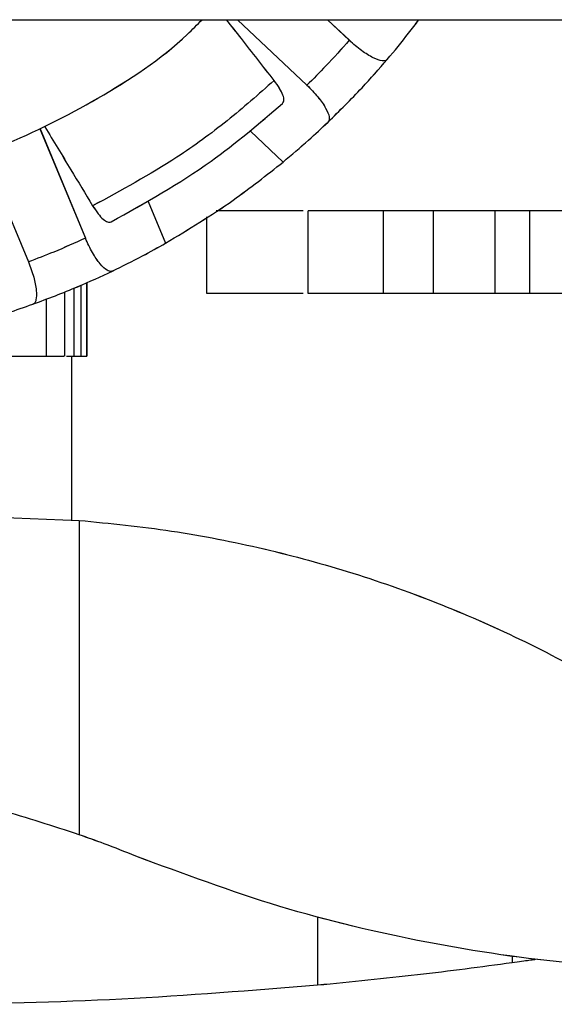
# Model space of a CAD drawing. Units: inches. Extents: x -2 to 373, y 6 to 245.
# Drawn here: x 42 to 43, y 187 to 190 of the extents above; entities that cross this region are included whole.
import ezdxf

# ---------------------------------------------------------------- set-up
doc = ezdxf.new("R2010")
doc.units = ezdxf.units.IN
doc.header["$LTSCALE"] = 6
doc.header["$MEASUREMENT"] = 0
doc.layers.get('0').update_dxf_attribs({"lineweight": 25})

# ---------------------------------------------------------------- blocks, each defined once
blk = doc.blocks.new('A$C57B05F4F')
at = {"color": 7, "linetype": 'Continuous', "lineweight": 25}
for p, q in [((0.82189, 1.14493), (0.98508, 1.14493)), ((0.89919, 1.14493), (0.91022, 1.1345)), ((0.91352, 1.14493), (0.91698, 1.14165)), ((0.86771, 1.12754), (0.87494, 1.11016)), ((0.90122, 1.12721), (0.90643, 1.12228)), ((0.85862, 1.12376), (0.86586, 1.10638)), ((0.88496, 1.11599), (0.88771, 1.10937)), ((0.91042, 1.10136), (0.91042, 1.11449)), ((0.92245, 1.10136), (0.92245, 1.11449)), ((0.93038, 1.11449), (0.92245, 1.11449)), ((0.93038, 1.10136), (0.93038, 1.11449)), ((0.94021, 1.10136), (0.94021, 1.11449)), ((0.94574, 1.11449), (0.94021, 1.11449)), ((0.95268, 1.11449), (0.94574, 1.11449)), ((0.94574, 1.10136), (0.94574, 1.11449)), ((0.89428, 1.10136), (0.89428, 1.11355)), ((0.87514, 1.10308), (0.87514, 1.09137)), ((0.87165, 1.09137), (0.87165, 1.10164)), ((0.87307, 1.10219), (0.87307, 1.09137)), ((0.87421, 1.10267), (0.87421, 1.09137)), ((0.86868, 1.10048), (0.86868, 1.09137)), ((0.93038, 1.10136), (0.92239, 1.10136)), ((0.94574, 1.10136), (0.94021, 1.10136)), ((0.95268, 1.10136), (0.94574, 1.10136)), ((0.87192, 1.09137), (0.87307, 1.09137)), ((0.87271, 1.09137), (0.87271, 1.06535)), ((0.85871, 1.06585), (0.87396, 1.06526)), ((0.87396, 1.06526), (0.87396, 1.01522)), ((0.91193, 1.00214), (0.91193, 0.99127)), ((0.94292, 0.9959), (0.94292, 0.99484)), ((0.94659, 0.99543), (0.94659, 0.99536))]:
    blk.add_line(p, q, dxfattribs=at)
for points, knots in [([(0.75022, 1.14493), (0.75088, 1.14425), (0.75498, 1.14004), (0.76401, 1.13396), (0.77677, 1.12682), (0.79026, 1.12173), (0.8039, 1.11851), (0.81736, 1.11711), (0.83143, 1.11739), (0.84629, 1.1197), (0.86201, 1.12455), (0.87718, 1.13223), (0.88789, 1.13919), (0.89275, 1.14415), (0.89352, 1.14493)], [0, 0, 0, 0, 0.018067, 0.11232, 0.205688, 0.297333, 0.386509, 0.472594, 0.555103, 0.654529, 0.758971, 0.867517, 0.978983, 1, 1, 1, 1]), ([(0.905, 1.13526), (0.90326, 1.13748), (0.90074, 1.14071), (0.89822, 1.14393), (0.89743, 1.14493)], [0, 0, 0, 0, 0.68971, 1, 1, 1, 1]), ([(0.92303, 1.13861), (0.92417, 1.13998), (0.9259, 1.14205), (0.92752, 1.14421), (0.92806, 1.14493)], [0, 0, 0, 0, 0.664298, 1, 1, 1, 1]), ([(0.91698, 1.14165), (0.91576, 1.14028), (0.91357, 1.13784), (0.91124, 1.13552), (0.91022, 1.1345)], [0, 0, 0, 0, 0.56, 1, 1, 1, 1]), ([(0.92303, 1.13861), (0.92299, 1.13858), (0.92282, 1.13841), (0.92221, 1.1383), (0.92108, 1.13868), (0.9199, 1.13935), (0.91893, 1.14), (0.91795, 1.14077), (0.9173, 1.14136), (0.91698, 1.14165)], [0, 0, 0, 0, 0.046642, 0.249983, 0.498986, 0.627836, 0.749052, 0.875673, 1, 1, 1, 1]), ([(0.91359, 1.12864), (0.91542, 1.13044), (0.91869, 1.13364), (0.9217, 1.1371), (0.92303, 1.13861)], [0, 0, 0, 0, 0.56, 1, 1, 1, 1]), ([(0.905, 1.13526), (0.90254, 1.13308), (0.89761, 1.12872), (0.88808, 1.12181), (0.88064, 1.11777), (0.87609, 1.11531)], [0, 0, 0, 0, 0.279741, 0.560201, 1, 1, 1, 1]), ([(0.90634, 1.1316), (0.90644, 1.13175), (0.90663, 1.13205), (0.90645, 1.1329), (0.90594, 1.13397), (0.90531, 1.13483), (0.905, 1.13526)], [0, 0, 0, 0, 0.249686, 0.499702, 0.749803, 1, 1, 1, 1]), ([(0.91022, 1.1345), (0.91053, 1.1342), (0.91115, 1.13359), (0.91198, 1.13265), (0.91268, 1.13172), (0.91342, 1.13058), (0.9138, 1.12961), (0.9138, 1.12901), (0.91371, 1.12876), (0.91362, 1.12867), (0.91359, 1.12864)], [0, 0, 0, 0, 0.123986, 0.250259, 0.371439, 0.500261, 0.749082, 0.874522, 0.953368, 1, 1, 1, 1]), ([(0.87903, 1.11276), (0.88447, 1.11579), (0.89418, 1.12121), (0.90262, 1.12843), (0.90634, 1.1316)], [0, 0, 0, 0, 0.56, 1, 1, 1, 1]), ([(0.90643, 1.12228), (0.9078, 1.12344), (0.91025, 1.1255), (0.91257, 1.12768), (0.91359, 1.12864)], [0, 0, 0, 0, 0.5593, 1, 1, 1, 1]), ([(0.86847, 1.12791), (0.86985, 1.12562), (0.87239, 1.12142), (0.87494, 1.11722), (0.87609, 1.11531)], [0, 0, 0, 0, 0.5444922, 1, 1, 1, 1]), ([(0.88771, 1.10937), (0.89136, 1.11157), (0.89786, 1.11549), (0.90381, 1.12021), (0.90643, 1.12228)], [0, 0, 0, 0, 0.56, 1, 1, 1, 1]), ([(0.87609, 1.11531), (0.87638, 1.11487), (0.87696, 1.11398), (0.87778, 1.11312), (0.87851, 1.11265), (0.87886, 1.11272), (0.87903, 1.11276)], [0, 0, 0, 0, 0.249416, 0.499259, 0.749292, 1, 1, 1, 1]), ([(0.90965, 1.11449), (0.90879, 1.11449), (0.90676, 1.11449), (0.90325, 1.11449), (0.89969, 1.11449), (0.89699, 1.11449), (0.89609, 1.11449), (0.89576, 1.11449)], [0, 0, 0, 0, 0.169145, 0.396815, 0.624485, 0.86629, 1, 1, 1, 1]), ([(0.92245, 1.11449), (0.92236, 1.11449), (0.92219, 1.11449), (0.92079, 1.11449), (0.91876, 1.11449), (0.91643, 1.11449), (0.9141, 1.11449), (0.91207, 1.11449), (0.91067, 1.11449), (0.9105, 1.11449), (0.91042, 1.11449)], [0, 0, 0, 0, 0.120054, 0.25, 0.379946, 0.5, 0.620054, 0.75, 0.879946, 1, 1, 1, 1]), ([(0.94021, 1.11449), (0.93981, 1.11449), (0.939, 1.11449), (0.93651, 1.11449), (0.93358, 1.11449), (0.93143, 1.11449), (0.93038, 1.11449)], [0, 0, 0, 0, 0.2765, 0.560852, 0.7835, 1, 1, 1, 1]), ([(0.87494, 1.11016), (0.87327, 1.10941), (0.87027, 1.10806), (0.86721, 1.1069), (0.86586, 1.10638)], [0, 0, 0, 0, 0.56, 1, 1, 1, 1]), ([(0.87923, 1.10493), (0.87919, 1.10491), (0.87896, 1.10482), (0.87836, 1.10497), (0.87748, 1.10578), (0.87667, 1.10687), (0.87606, 1.10786), (0.87547, 1.10896), (0.87512, 1.10977), (0.87494, 1.11016)], [0, 0, 0, 0, 0.046642, 0.249983, 0.498986, 0.627836, 0.749052, 0.875673, 1, 1, 1, 1]), ([(0.87923, 1.10493), (0.88083, 1.10572), (0.88369, 1.10712), (0.88649, 1.10868), (0.88771, 1.10937)], [0, 0, 0, 0, 0.560735, 1, 1, 1, 1]), ([(0.86586, 1.10638), (0.86602, 1.10598), (0.86634, 1.10516), (0.86671, 1.10397), (0.86698, 1.10284), (0.86718, 1.1015), (0.86714, 1.10046), (0.8669, 1.09991), (0.86671, 1.09972), (0.8666, 1.09967), (0.86655, 1.09965)], [0, 0, 0, 0, 0.123986, 0.250259, 0.371439, 0.500261, 0.749082, 0.874522, 0.953368, 1, 1, 1, 1]), ([(0.86655, 1.09965), (0.86896, 1.10055), (0.87325, 1.10215), (0.8774, 1.10408), (0.87923, 1.10493)], [0, 0, 0, 0, 0.56, 1, 1, 1, 1]), ([(0.90965, 1.10136), (0.90879, 1.10136), (0.90676, 1.10136), (0.90326, 1.10136), (0.89965, 1.10136), (0.89666, 1.10136), (0.89466, 1.10136), (0.89441, 1.10136), (0.89428, 1.10136)], [0, 0, 0, 0, 0.126628, 0.297069, 0.467511, 0.648535, 0.829558, 1, 1, 1, 1]), ([(0.92245, 1.10136), (0.92236, 1.10136), (0.92219, 1.10136), (0.92079, 1.10136), (0.91876, 1.10136), (0.91643, 1.10136), (0.9141, 1.10136), (0.91207, 1.10136), (0.91067, 1.10136), (0.9105, 1.10136), (0.91042, 1.10136)], [0, 0, 0, 0, 0.120054, 0.25, 0.379946, 0.5, 0.620054, 0.75, 0.879946, 1, 1, 1, 1]), ([(0.94021, 1.10136), (0.93981, 1.10136), (0.939, 1.10136), (0.93651, 1.10136), (0.93358, 1.10136), (0.93143, 1.10136), (0.93038, 1.10136)], [0, 0, 0, 0, 0.2765, 0.560852, 0.7835, 1, 1, 1, 1]), ([(0.85743, 1.09676), (0.85915, 1.09726), (0.86222, 1.09814), (0.86523, 1.09919), (0.86655, 1.09965)], [0, 0, 0, 0, 0.5593, 1, 1, 1, 1]), ([(0.85029, 1.09137), (0.85055, 1.09137), (0.85121, 1.09137), (0.85332, 1.09137), (0.85619, 1.09137), (0.85949, 1.09137), (0.86292, 1.09137), (0.86619, 1.09137), (0.86786, 1.09137), (0.86868, 1.09137)], [0, 0, 0, 0, 0.100424, 0.253896, 0.400283, 0.54667, 0.700141, 0.853613, 1, 1, 1, 1]), ([(0.86868, 1.09137), (0.86935, 1.09137), (0.87072, 1.09137), (0.87164, 1.09137), (0.87154, 1.09137), (0.87151, 1.09137)], [0, 0, 0, 0, 0.398075, 0.815416, 1, 1, 1, 1]), ([(0.87307, 1.09137), (0.8733, 1.09137), (0.8737, 1.09137), (0.87406, 1.09137), (0.87421, 1.09137)], [0, 0, 0, 0, 0.56, 1, 1, 1, 1]), ([(0.87421, 1.09137), (0.8744, 1.09137), (0.87473, 1.09137), (0.87501, 1.09137), (0.87514, 1.09137)], [0, 0, 0, 0, 0.56, 1, 1, 1, 1]), ([(0.87396, 1.06526), (0.87887, 1.06477), (0.88876, 1.06378), (0.90333, 1.0609), (0.91773, 1.05699), (0.93162, 1.05204), (0.94525, 1.04601), (0.95826, 1.03902), (0.97082, 1.03108), (0.97854, 1.02511), (0.98241, 1.02212)], [0, 0, 0, 0, 0.124238, 0.249828, 0.372825, 0.499482, 0.621283, 0.749814, 0.874552, 1, 1, 1, 1]), ([(0.87396, 1.01522), (0.86981, 1.01658), (0.86159, 1.01926), (0.84906, 1.02224), (0.84089, 1.02354), (0.83683, 1.02419)], [0, 0, 0, 0, 0.338353, 0.670606, 1, 1, 1, 1]), ([(0.88295, 1.01184), (0.88128, 1.0125), (0.8783, 1.01368), (0.87528, 1.01475), (0.87396, 1.01522)], [0, 0, 0, 0, 0.560965, 1, 1, 1, 1]), ([(0.97648, 0.99364), (0.96862, 0.99385), (0.95294, 0.99427), (0.92923, 0.99781), (0.90571, 1.00336), (0.89055, 1.00901), (0.88295, 1.01184)], [0, 0, 0, 0, 0.249914, 0.498286, 0.748505, 1, 1, 1, 1]), ([(0.91193, 0.99127), (0.90154, 0.99044), (0.88085, 0.98878), (0.84962, 0.98806), (0.81849, 0.98862), (0.78746, 0.99061), (0.7565, 0.99387), (0.73613, 0.99719), (0.7259, 0.99886)], [0, 0, 0, 0, 0.167691, 0.334186, 0.50001, 0.665649, 0.832141, 1, 1, 1, 1]), ([(0.94659, 0.99536), (0.94654, 0.99535), (0.94644, 0.99534), (0.94566, 0.99523), (0.9445, 0.99506), (0.94345, 0.99492), (0.94292, 0.99484)], [0, 0, 0, 0, 0.249505, 0.499353, 0.749369, 1, 1, 1, 1])]:
    blk.add_open_spline(points, degree=3, knots=knots, dxfattribs=at)
blk.add_open_spline([(0.94292, 0.99484), (0.93796, 0.99418), (0.92802, 0.99286), (0.91729, 0.9918), (0.91193, 0.99127)], degree=3, dxfattribs=at)
blk = doc.blocks.new('A$C5B0640FC')
at = {"color": 7, "linetype": 'Continuous', "lineweight": 25}
for p, q in [((14.794, 20.6108), (17.7315, 20.6108)), ((16.1854, 20.6108), (16.3839, 20.4231)), ((16.4433, 20.6108), (16.5057, 20.5518)), ((15.6187, 20.2978), (15.749, 19.985)), ((16.222, 20.2917), (16.3157, 20.2031)), ((15.4552, 20.2297), (15.5855, 19.9169)), ((15.9293, 20.0898), (15.9788, 19.9707)), ((16.3875, 19.8266), (16.3875, 20.0628)), ((16.604, 19.8266), (16.604, 20.0628)), ((16.7468, 20.0628), (16.604, 20.0628)), ((16.7468, 19.8266), (16.7468, 20.0628)), ((16.9238, 19.8266), (16.9238, 20.0628)), ((17.0233, 20.0628), (16.9238, 20.0628)), ((17.1483, 20.0628), (17.0233, 20.0628)), ((17.0233, 19.8266), (17.0233, 20.0628)), ((16.0971, 19.8266), (16.0971, 20.0459)), ((15.7525, 19.8575), (15.7525, 19.6467)), ((15.6896, 19.6467), (15.6896, 19.8315)), ((15.7153, 19.8415), (15.7153, 19.6467)), ((15.7358, 19.85), (15.7358, 19.6467)), ((15.6363, 19.8107), (15.6363, 19.6467)), ((16.7468, 19.8266), (16.603, 19.8266)), ((17.0233, 19.8266), (16.9238, 19.8266)), ((17.1483, 19.8266), (17.0233, 19.8266)), ((15.6946, 19.6467), (15.7153, 19.6467)), ((15.7089, 19.6467), (15.7089, 19.1783)), ((15.4567, 19.1873), (15.7313, 19.1766)), ((15.7313, 19.1766), (15.7313, 18.276)), ((16.4147, 18.0405), (16.4147, 17.8448)), ((16.9726, 17.9283), (16.9726, 17.9092)), ((17.0386, 17.9198), (17.0386, 17.9185))]:
    blk.add_line(p, q, dxfattribs=at)
for points, knots in [([(13.5039, 20.6108), (13.5158, 20.5986), (13.5897, 20.5227), (13.7521, 20.4133), (13.9818, 20.2847), (14.2247, 20.1931), (14.4701, 20.1351), (14.7125, 20.1101), (14.9657, 20.1151), (15.2333, 20.1566), (15.5162, 20.2439), (15.7892, 20.3822), (15.9819, 20.5075), (16.0695, 20.5966), (16.0834, 20.6108)], [0, 0, 0, 0, 0.0180669, 0.1123202, 0.2056876, 0.2973325, 0.3865092, 0.4725942, 0.555103, 0.6545294, 0.7589706, 0.8675169, 0.9789833, 1, 1, 1, 1]), ([(16.29, 20.4366), (16.2587, 20.4767), (16.2133, 20.5347), (16.1679, 20.5928), (16.1538, 20.6108)], [0, 0, 0, 0, 0.68971, 1, 1, 1, 1]), ([(16.6145, 20.4971), (16.6351, 20.5217), (16.6662, 20.5588), (16.6954, 20.5977), (16.7052, 20.6108)], [0, 0, 0, 0, 0.6642982, 1, 1, 1, 1]), ([(16.5057, 20.5518), (16.4836, 20.5271), (16.4442, 20.4831), (16.4024, 20.4414), (16.3839, 20.4231)], [0, 0, 0, 0, 0.56, 1, 1, 1, 1]), ([(16.6145, 20.4971), (16.6139, 20.4965), (16.6107, 20.4933), (16.5998, 20.4915), (16.5794, 20.4983), (16.5581, 20.5103), (16.5408, 20.522), (16.5231, 20.5359), (16.5114, 20.5465), (16.5057, 20.5518)], [0, 0, 0, 0, 0.046642, 0.249983, 0.498986, 0.627836, 0.749052, 0.875673, 1, 1, 1, 1]), ([(16.4447, 20.3175), (16.4776, 20.3498), (16.5364, 20.4076), (16.5906, 20.4697), (16.6145, 20.4971)], [0, 0, 0, 0, 0.56, 1, 1, 1, 1]), ([(16.29, 20.4366), (16.2457, 20.3975), (16.1569, 20.319), (15.9855, 20.1945), (15.8515, 20.1219), (15.7697, 20.0776)], [0, 0, 0, 0, 0.279741, 0.560201, 1, 1, 1, 1]), ([(16.3141, 20.3708), (16.3159, 20.3735), (16.3193, 20.3789), (16.3161, 20.3942), (16.3069, 20.4136), (16.2956, 20.4289), (16.29, 20.4366)], [0, 0, 0, 0, 0.249686, 0.499702, 0.749803, 1, 1, 1, 1]), ([(16.3839, 20.4231), (16.3895, 20.4176), (16.4008, 20.4066), (16.4156, 20.3897), (16.4283, 20.3731), (16.4415, 20.3525), (16.4484, 20.3351), (16.4484, 20.3243), (16.4467, 20.3198), (16.4452, 20.3181), (16.4447, 20.3175)], [0, 0, 0, 0, 0.1239862, 0.2502594, 0.3714388, 0.5002611, 0.7490821, 0.874522, 0.9533679, 1, 1, 1, 1]), ([(15.8226, 20.0317), (15.9205, 20.0863), (16.0952, 20.1838), (16.2472, 20.3137), (16.3141, 20.3708)], [0, 0, 0, 0, 0.56, 1, 1, 1, 1]), ([(16.3157, 20.2031), (16.3404, 20.2239), (16.3844, 20.261), (16.4262, 20.3002), (16.4447, 20.3175)], [0, 0, 0, 0, 0.5593, 1, 1, 1, 1]), ([(15.6325, 20.3043), (15.6574, 20.2632), (15.7031, 20.1876), (15.7488, 20.112), (15.7697, 20.0776)], [0, 0, 0, 0, 0.5444922, 1, 1, 1, 1]), ([(15.9788, 19.9707), (16.0444, 20.0102), (16.1615, 20.0808), (16.2686, 20.1657), (16.3157, 20.2031)], [0, 0, 0, 0, 0.56, 1, 1, 1, 1]), ([(15.7697, 20.0776), (15.7749, 20.0697), (15.7852, 20.0537), (15.8, 20.0382), (15.8132, 20.0297), (15.8195, 20.031), (15.8226, 20.0317)], [0, 0, 0, 0, 0.249416, 0.499259, 0.749292, 1, 1, 1, 1]), ([(16.3737, 20.0628), (16.3582, 20.0628), (16.3217, 20.0628), (16.2585, 20.0628), (16.1944, 20.0628), (16.1459, 20.0628), (16.1295, 20.0628), (16.1237, 20.0628)], [0, 0, 0, 0, 0.169145, 0.396815, 0.624485, 0.86629, 1, 1, 1, 1]), ([(16.604, 20.0628), (16.6025, 20.0628), (16.5994, 20.0628), (16.5743, 20.0628), (16.5377, 20.0628), (16.4957, 20.0628), (16.4538, 20.0628), (16.4172, 20.0628), (16.3921, 20.0628), (16.389, 20.0628), (16.3875, 20.0628)], [0, 0, 0, 0, 0.120054, 0.25, 0.379946, 0.5, 0.620054, 0.75, 0.879946, 1, 1, 1, 1]), ([(16.9238, 20.0628), (16.9166, 20.0628), (16.902, 20.0628), (16.8571, 20.0628), (16.8044, 20.0628), (16.7658, 20.0628), (16.7468, 20.0628)], [0, 0, 0, 0, 0.2765, 0.560852, 0.7835, 1, 1, 1, 1]), ([(15.749, 19.985), (15.7188, 19.9714), (15.6649, 19.9472), (15.6097, 19.9261), (15.5855, 19.9169)], [0, 0, 0, 0, 0.56, 1, 1, 1, 1]), ([(15.8261, 19.8907), (15.8254, 19.8904), (15.8212, 19.8888), (15.8105, 19.8915), (15.7946, 19.9061), (15.7801, 19.9257), (15.769, 19.9435), (15.7585, 19.9633), (15.7521, 19.9778), (15.749, 19.985)], [0, 0, 0, 0, 0.0466423, 0.2499833, 0.4989863, 0.6278364, 0.7490521, 0.8756731, 1, 1, 1, 1]), ([(15.8261, 19.8907), (15.855, 19.9049), (15.9065, 19.9302), (15.9568, 19.9583), (15.9788, 19.9707)], [0, 0, 0, 0, 0.560735, 1, 1, 1, 1]), ([(15.5855, 19.9169), (15.5883, 19.9096), (15.5941, 19.895), (15.6008, 19.8735), (15.6056, 19.8531), (15.6093, 19.829), (15.6086, 19.8103), (15.6042, 19.8004), (15.6008, 19.797), (15.5987, 19.7961), (15.598, 19.7957)], [0, 0, 0, 0, 0.123986, 0.250259, 0.371439, 0.500261, 0.749082, 0.874522, 0.953368, 1, 1, 1, 1]), ([(15.598, 19.7957), (15.6412, 19.8119), (15.7185, 19.8407), (15.7932, 19.8755), (15.8261, 19.8907)], [0, 0, 0, 0, 0.56, 1, 1, 1, 1]), ([(16.3737, 19.8266), (16.3582, 19.8266), (16.3217, 19.8266), (16.2586, 19.8266), (16.1937, 19.8266), (16.1399, 19.8266), (16.1038, 19.8266), (16.0993, 19.8266), (16.0971, 19.8266)], [0, 0, 0, 0, 0.126628, 0.297069, 0.467511, 0.648535, 0.829558, 1, 1, 1, 1]), ([(16.604, 19.8266), (16.6025, 19.8266), (16.5994, 19.8266), (16.5743, 19.8266), (16.5377, 19.8266), (16.4957, 19.8266), (16.4538, 19.8266), (16.4172, 19.8266), (16.3921, 19.8266), (16.389, 19.8266), (16.3875, 19.8266)], [0, 0, 0, 0, 0.120054, 0.25, 0.379946, 0.5, 0.620054, 0.75, 0.879946, 1, 1, 1, 1]), ([(16.9238, 19.8266), (16.9166, 19.8266), (16.902, 19.8266), (16.8571, 19.8266), (16.8044, 19.8266), (16.7658, 19.8266), (16.7468, 19.8266)], [0, 0, 0, 0, 0.2765, 0.560852, 0.7835, 1, 1, 1, 1]), ([(15.4337, 19.7437), (15.4646, 19.7526), (15.52, 19.7686), (15.5741, 19.7874), (15.598, 19.7957)], [0, 0, 0, 0, 0.5593, 1, 1, 1, 1]), ([(15.3051, 19.6467), (15.3099, 19.6467), (15.3218, 19.6467), (15.3598, 19.6467), (15.4114, 19.6467), (15.4708, 19.6467), (15.5326, 19.6467), (15.5914, 19.6467), (15.6216, 19.6467), (15.6363, 19.6467)], [0, 0, 0, 0, 0.100424, 0.253896, 0.400283, 0.54667, 0.700141, 0.853613, 1, 1, 1, 1]), ([(15.6363, 19.6467), (15.6483, 19.6467), (15.6729, 19.6467), (15.6895, 19.6467), (15.6878, 19.6467), (15.6872, 19.6467)], [0, 0, 0, 0, 0.3980746, 0.8154156, 1, 1, 1, 1]), ([(15.7153, 19.6467), (15.7194, 19.6467), (15.7267, 19.6467), (15.733, 19.6467), (15.7358, 19.6467)], [0, 0, 0, 0, 0.56, 1, 1, 1, 1]), ([(15.7358, 19.6467), (15.7392, 19.6467), (15.7452, 19.6467), (15.7503, 19.6467), (15.7525, 19.6467)], [0, 0, 0, 0, 0.56, 1, 1, 1, 1]), ([(15.7313, 19.1766), (15.8197, 19.1678), (15.9977, 19.1501), (16.26, 19.0982), (16.5192, 19.0278), (16.7691, 18.9388), (17.0145, 18.8302), (17.2486, 18.7044), (17.4747, 18.5615), (17.6137, 18.454), (17.6834, 18.4002)], [0, 0, 0, 0, 0.1242378, 0.2498278, 0.3728247, 0.4994815, 0.6212829, 0.7498135, 0.8745518, 1, 1, 1, 1]), ([(15.7313, 18.276), (15.6566, 18.3004), (15.5086, 18.3486), (15.283, 18.4024), (15.136, 18.4257), (15.0629, 18.4373)], [0, 0, 0, 0, 0.338353, 0.670606, 1, 1, 1, 1]), ([(15.8932, 18.2151), (15.8631, 18.227), (15.8095, 18.2483), (15.7551, 18.2676), (15.7313, 18.276)], [0, 0, 0, 0, 0.560965, 1, 1, 1, 1]), ([(17.5766, 17.8875), (17.4351, 17.8913), (17.153, 17.8988), (16.7262, 17.9626), (16.3029, 18.0625), (16.03, 18.1642), (15.8932, 18.2151)], [0, 0, 0, 0, 0.249914, 0.498286, 0.748505, 1, 1, 1, 1]), ([(16.4147, 17.8448), (16.2278, 17.8299), (15.8553, 17.8001), (15.2931, 17.787), (14.7328, 17.7971), (14.1742, 17.8329), (13.617, 17.8918), (13.2503, 17.9515), (13.0662, 17.9814)], [0, 0, 0, 0, 0.167691, 0.334186, 0.50001, 0.665649, 0.832141, 1, 1, 1, 1]), ([(17.0386, 17.9185), (17.0377, 17.9183), (17.0359, 17.9181), (17.0219, 17.9161), (17.0009, 17.9131), (16.9821, 17.9105), (16.9726, 17.9092)], [0, 0, 0, 0, 0.249505, 0.499353, 0.749369, 1, 1, 1, 1])]:
    blk.add_open_spline(points, degree=3, knots=knots, dxfattribs=at)
blk.add_open_spline([(16.9726, 17.9092), (16.8832, 17.8973), (16.7044, 17.8735), (16.5112, 17.8544), (16.4147, 17.8448)], degree=3, dxfattribs=at)

msp = doc.modelspace()

# ---------------------------------------------------------------- block references
at = {"xscale": 18, "yscale": 18, "zscale": 18}
msp.add_blockref('A$C57B05F4F', (26.2296, 169.4723), dxfattribs=at)
msp.add_blockref('A$C5B0640FC', (26.2296, 169.4703))

doc.saveas('drawing.dxf')
